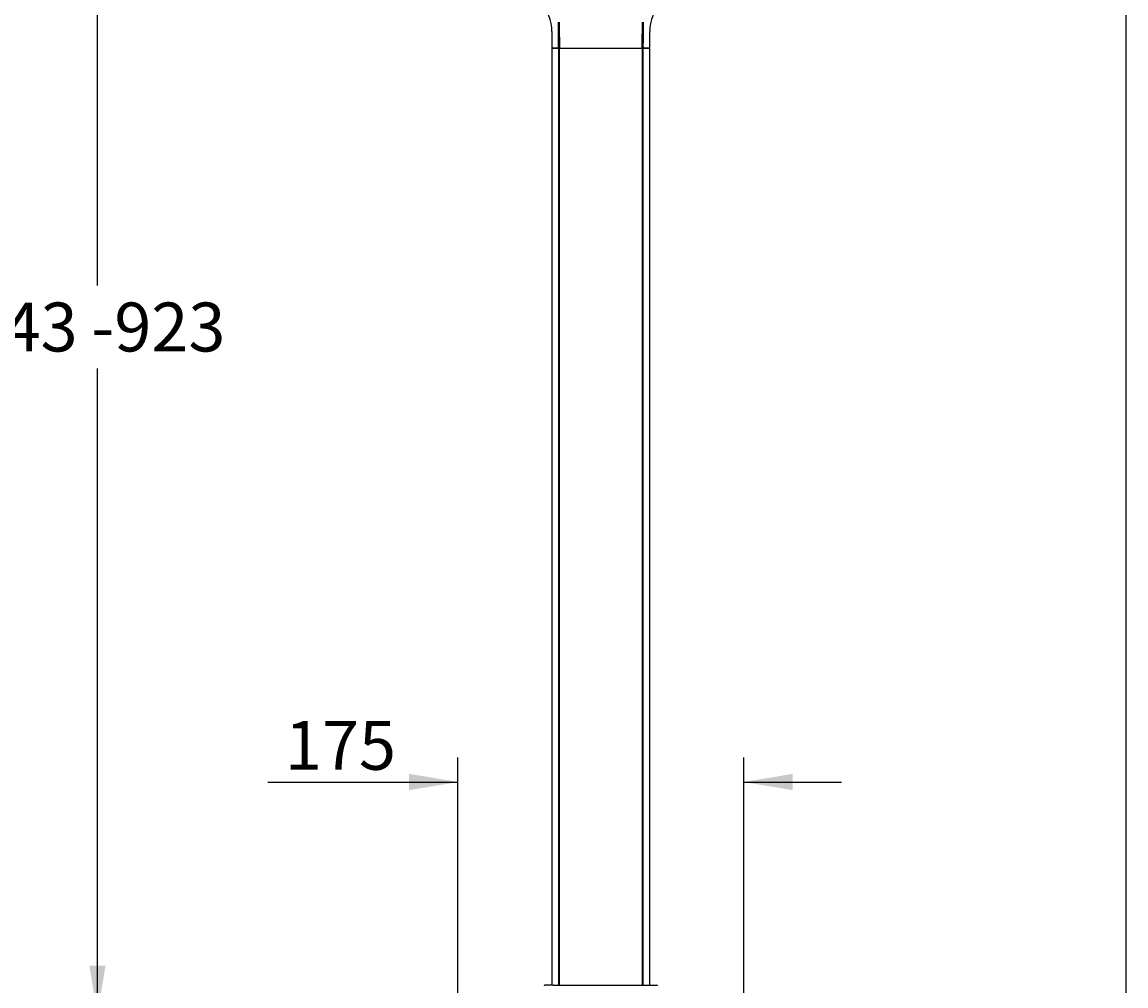
# Model space of a CAD drawing. Units: millimetres. Extents: x 6 to 298, y 5 to 413.
# Drawn here: x 156 to 291, y 113 to 231 of the extents above; entities that cross this region are included whole.
import ezdxf
from ezdxf.enums import TextEntityAlignment as Align

# ---------------------------------------------------------------- set-up
doc = ezdxf.new("R2010")
doc.units = ezdxf.units.MM
doc.layers.add('Default', color=7, linetype='Continuous')
doc.layers.add('Layer3', color=7, linetype='Continuous')
doc.styles.add('SEACAD_Arial', font='arial.ttf')
doc.dimstyles.get("Standard").update_dxf_attribs({"dimtxt": 0.18, "dimasz": 0.18, "dimexe": 0.18, "dimexo": 0.0625, "dimgap": 0.09, "dimtad": 0, "dimtih": 1, "dimtoh": 1, "dimdec": 4, "dimzin": 0, "dimdsep": 46, "dimtxsty": 'Standard', "dimcen": 0.09, "dimadec": 0, "dimazin": 0, "dimtfac": 1, "dimtdec": 4, "dimtofl": 0, "dimtmove": 0, "dimatfit": 3, "dimfxl": 1, "dimtolj": 1, "dimtzin": 0, "dimarcsym": 0})

# ---------------------------------------------------------------- blocks, each defined once
blk = doc.blocks.new('DMBLK8')
at = {"layer": 'Layer3', "linetype": 'Continuous'}
for points in [[(166.02, 272.02), (165.02, 278.02), (164.02, 272.02)], [(166.02, 115.33), (164.02, 115.33), (165.02, 109.33)]]:
    blk.add_hatch(color=7, dxfattribs=at).paths.add_polyline_path(points)
at = {"layer": 'Layer3', "color": 7, "linetype": 'Continuous'}
for p, q in [((171.19, 278.02), (162.02, 278.02)), ((165.02, 198.77), (165.02, 278.02)), ((165.02, 109.33), (165.02, 188.57)), ((107.31, 109.33), (168.02, 109.33))]:
    blk.add_line(p, q, dxfattribs=at)
at = {"layer": 'Layer3', "color": 7, "linetype": 'Continuous', "style": 'SEACAD_Arial'}
for s, p in [('843', (148.96, 196.67)), ('-923', (164.25, 196.67))]:
    blk.add_text(s, height=6, dxfattribs=at).set_placement(p, align=Align.TOP_LEFT)
blk = doc.blocks.new('DMBLK13')
at = {"layer": 'Layer3', "linetype": 'Continuous'}
for points in [[(203.24, 138.85), (203.24, 136.85), (209.24, 137.85)], [(250.32, 138.85), (244.32, 137.85), (250.32, 136.85)]]:
    blk.add_hatch(color=7, dxfattribs=at).paths.add_polyline_path(points)
at = {"layer": 'Layer3', "color": 7, "linetype": 'Continuous'}
for p, q in [((209.24, 111.63), (209.24, 140.85)), ((244.32, 111.63), (244.32, 140.85)), ((185.92, 137.85), (209.24, 137.85)), ((244.32, 137.85), (256.32, 137.85))]:
    blk.add_line(p, q, dxfattribs=at)
at = {"layer": 'Layer3', "color": 7, "linetype": 'Continuous', "style": 'SEACAD_Arial'}
blk.add_text('175', height=6, dxfattribs=at).set_placement((188.02, 145.35), align=Align.TOP_LEFT)

msp = doc.modelspace()

# ---------------------------------------------------------------- linework, layer by layer
at = {"layer": 'Default', "color": 7, "linetype": 'Continuous'}
for p, q in [((291.2, 413), (291.2, 5.02)), ((220.77421, 229.91483), (220.77751, 227.86736)), ((232.77764, 227.86736), (232.78094, 229.91483)), ((220.77751, 227.86935), (221.60335, 227.86935)), ((221.61873, 227.86935), (220.77762, 227.86935)), ((220.77762, 227.86935), (220.77762, 112.92935)), ((221.60335, 227.86935), (221.72944, 227.86935)), ((221.61873, 227.86935), (221.6813, 227.86935)), ((221.61873, 112.92935), (221.61873, 227.86935)), ((221.6813, 227.86935), (231.87395, 227.86935)), ((221.6813, 227.86935), (221.6813, 112.92935)), ((221.72944, 227.86935), (226.77758, 227.86935)), ((226.77758, 227.86935), (231.82571, 227.86935)), ((231.82571, 227.86935), (231.9518, 227.86935)), ((231.87395, 227.86935), (231.93651, 227.86935)), ((231.87395, 112.92935), (231.87395, 227.86935)), ((231.93651, 227.86935), (232.77762, 227.86935)), ((231.93651, 227.86935), (231.93651, 112.92935)), ((232.77764, 227.86935), (231.9518, 227.86935)), ((232.77762, 112.92935), (232.77762, 227.86935)), ((220.95013, 112.92935), (219.90646, 112.92935)), ((220.95013, 112.92935), (232.60511, 112.92935)), ((232.60511, 112.92935), (233.64879, 112.92935))]:
    msp.add_line(p, q, dxfattribs=at)
for centre, radius, start, end in [((215.7794, 229.90679), 4.99665, 0.0922827, 89.3146053), ((237.77575, 229.90679), 4.99665, 90.6853947, 179.9077173), ((-86.26806, 228.13292), 307.87152, 359.9509505, 0.5453208), ((-97.07026, 228.24519), 318.79992, 359.9324535, 0.5065206), ((534.77897, 228.30589), 302.95357, 179.4784689, 180.0825602), ((539.79382, 228.13304), 307.84212, 179.454651, 180.049078), ((219.90646, 112.82935), 0.1, 90, 178.5), ((233.64879, 112.82935), 0.1, 1.5, 90)]:
    msp.add_arc(centre, radius, start, end, dxfattribs=at)

# ---------------------------------------------------------------- dimensions: what is measured, and where the dimension line sits
at = {"layer": 'Layer3', "color": 7, "linetype": 'Continuous'}
for base, p1, p2, angle, text, picture, middle, dimtype in [((165.01601, 278.01804), (107.3145, 109.32935), (140.86195, 278.01804), 90, '\\A1;<> -923', 'DMBLK8', (165.01601, 193.6737), 160), ((209.23792, 137.85168), (209.23792, 111.63197), (244.31733, 111.63197), 0, '\\A1;<>', 'DMBLK13', (204.20887, 137.85168), 161)]:
    dim = msp.add_linear_dim(base=base, p1=p1, p2=p2, angle=angle, text=text, dimstyle='Standard', dxfattribs=at)
    dim.commit()
    dim.dimension.update_dxf_attribs({"geometry": picture, "text_midpoint": middle, "dimtype": dimtype})

doc.saveas('drawing.dxf')
